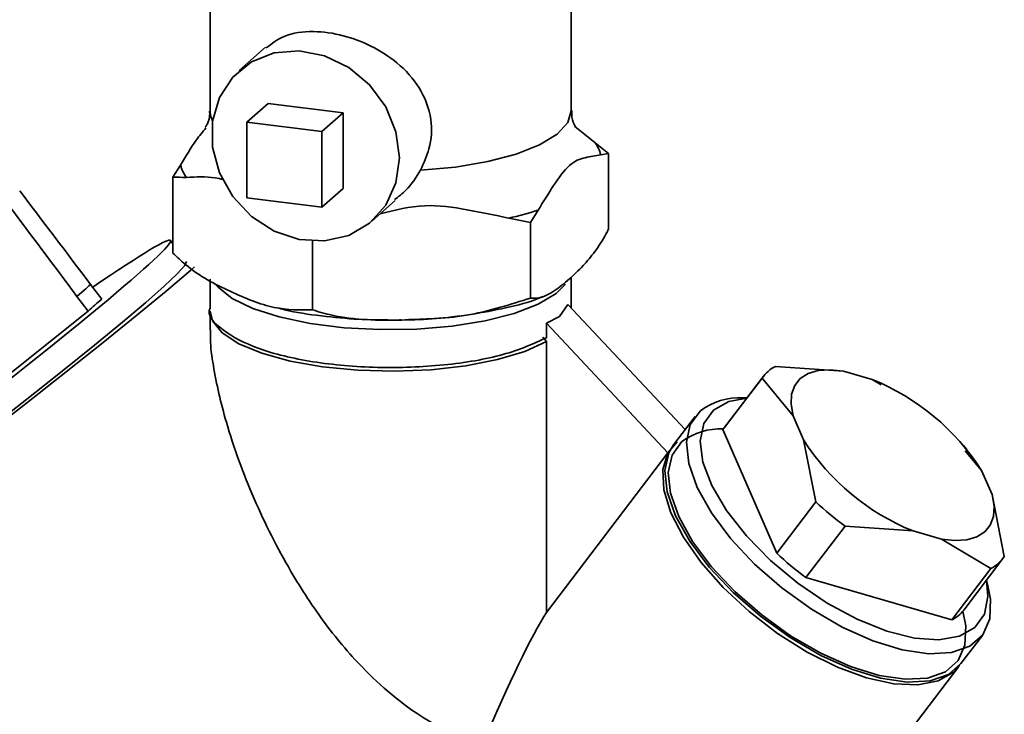
# Paper-space layout 'Blatt1' of a CAD drawing. Units: millimetres. Extents: x 0 to 5940, y 0 to 4200.
# Drawn here: x 5377 to 5426, y 1136 to 1171 of the extents above; entities that cross this region are included whole.
import ezdxf

# ---------------------------------------------------------------- set-up
doc = ezdxf.new("R2010")
doc.units = ezdxf.units.MM
doc.header["$LTSCALE"] = 10

psp = doc.layouts.new('Blatt1')

# ---------------------------------------------------------------- linework, layer by layer
at = {"color": 7, "linetype": 'Continuous', "lineweight": 35}
for p, q in [((5386.194, 1176.632), (5386.194, 1166.383)), ((5404.194, 1166.383), (5404.194, 1176.632)), ((5388.963, 1169.547), (5387.644, 1168.384)), ((5388.02, 1165.82), (5389.081, 1166.755)), ((5392.822, 1166.284), (5389.081, 1166.755)), ((5391.762, 1165.348), (5392.822, 1166.284)), ((5392.822, 1162.513), (5392.822, 1166.284)), ((5391.762, 1165.348), (5388.02, 1165.82)), ((5388.02, 1165.82), (5388.02, 1162.049)), ((5405.363, 1164.806), (5404.374, 1165.596)), ((5391.762, 1161.577), (5391.762, 1165.348)), ((5405.667, 1164.188), (5406.05, 1164.254)), ((5406.05, 1164.254), (5406.05, 1160.483)), ((5384.722, 1163.68), (5384.339, 1163.069)), ((5384.339, 1163.069), (5384.339, 1159.298)), ((5391.762, 1161.577), (5392.822, 1162.513)), ((5388.02, 1162.049), (5391.762, 1161.577)), ((5394.259, 1160.884), (5395.425, 1161.912)), ((5402.161, 1160.824), (5402.544, 1161.434)), ((5401.091, 1161.038), (5402.161, 1160.824)), ((5402.161, 1160.824), (5402.161, 1157.053)), ((5384.339, 1159.76), (5384.22, 1159.918)), ((5391.305, 1159.889), (5391.305, 1156.461)), ((5380.791, 1157), (5380.236, 1157.732)), ((5386.194, 1157.991), (5386.194, 1156.589)), ((5404.194, 1156.589), (5404.194, 1158.095)), ((5379.559, 1157.136), (5379.919, 1157.45)), ((5379.559, 1157.136), (5380.114, 1156.403)), ((5370.955, 1149.104), (5380.114, 1156.403)), ((5386.194, 1156.402), (5386.194, 1155.474)), ((5403.613, 1156.14), (5404.026, 1156.734)), ((5404.026, 1156.734), (5409.866, 1150.497)), ((5402.965, 1155.798), (5403.613, 1156.14)), ((5402.965, 1155.077), (5402.965, 1155.798)), ((5402.965, 1155.798), (5409.015, 1149.338)), ((5402.965, 1154.888), (5402.775, 1155.101)), ((5402.965, 1141.391), (5402.965, 1154.888)), ((5414.38, 1153.651), (5417.768, 1153.411)), ((5417.768, 1153.411), (5419.186, 1152.999)), ((5413.707, 1153.058), (5411.758, 1150.497)), ((5413.777, 1153.157), (5411.827, 1150.596)), ((5415.25, 1151.19), (5413.707, 1153.058)), ((5419.186, 1152.999), (5419.638, 1152.731)), ((5419.739, 1152.76), (5419.672, 1152.791)), ((5412.96, 1152.085), (5412.754, 1152.086)), ((5410.365, 1151.152), (5409.292, 1149.743)), ((5415.772, 1149.989), (5415.25, 1151.19)), ((5411.758, 1150.497), (5414.435, 1144.339)), ((5409.47, 1149.887), (5409.015, 1149.338)), ((5416.385, 1146.9), (5415.772, 1149.989)), ((5423.917, 1149.507), (5423.742, 1149.712)), ((5423.836, 1149.439), (5424.645, 1148.459)), ((5409.015, 1149.338), (5402.965, 1141.391)), ((5424.645, 1148.459), (5425.168, 1147.257)), ((5425.168, 1147.257), (5425.781, 1144.169)), ((5414.435, 1144.339), (5416.385, 1146.9)), ((5417.842, 1145.688), (5415.893, 1143.127)), ((5421.231, 1145.448), (5417.842, 1145.688)), ((5422.649, 1145.036), (5421.231, 1145.448)), ((5425.108, 1143.576), (5422.649, 1145.036)), ((5423.762, 1141.509), (5425.711, 1144.07)), ((5423.158, 1141.015), (5425.108, 1143.576)), ((5415.893, 1143.127), (5423.158, 1141.015)), ((5424.951, 1142.8), (5424.895, 1142.998)), ((5423.614, 1138.839), (5424.687, 1140.248)), ((5416.694, 1129.75), (5423.506, 1138.698))]:
    psp.add_line(p, q, dxfattribs=at)
at = {"color": 7, "linetype": 'Continuous', "lineweight": 35, "flags": 128}
for points in [[(5395.629, 1164.045), (5395.455, 1165.338), (5394.948, 1166.58), (5394.144, 1167.677), (5393.103, 1168.548), (5391.903, 1169.13), (5390.632, 1169.377), (5389.385, 1169.273), (5388.254, 1168.825), (5387.324, 1168.066), (5386.662, 1167.053), (5386.318, 1165.86), (5386.318, 1164.576), (5386.662, 1163.296), (5387.324, 1162.116), (5388.254, 1161.123), (5389.385, 1160.389), (5390.632, 1159.971), (5391.903, 1159.899), (5393.103, 1160.177), (5394.144, 1160.787), (5394.948, 1161.681), (5395.455, 1162.795), (5395.629, 1164.045)], [(5386.321, 1165.881), (5386.222, 1166.148), (5386.194, 1166.383)], [(5404.194, 1166.383), (5404.018, 1165.793), (5403.487, 1165.217), (5402.621, 1164.689), (5401.456, 1164.228), (5400.039, 1163.855), (5398.427, 1163.583), (5396.684, 1163.425)], [(5375.162, 1150.535), (5377.062, 1152.017), (5378.828, 1153.415), (5380.425, 1154.7), (5381.821, 1155.848), (5382.99, 1156.837), (5383.909, 1157.647), (5384.559, 1158.263), (5384.929, 1158.672), (5385.011, 1158.867), (5385.011, 1158.868)], [(5385.425, 1158.611), (5385.239, 1158.45), (5384.003, 1157.401), (5382.539, 1156.193), (5380.871, 1154.844), (5379.027, 1153.377), (5377.038, 1151.817), (5374.934, 1150.188), (5372.752, 1148.517), (5370.528, 1146.833), (5368.296, 1145.162), (5366.095, 1143.532), (5363.96, 1141.97), (5361.927, 1140.501), (5360.028, 1139.15), (5358.295, 1137.939), (5356.757, 1136.887), (5355.438, 1136.012)], [(5403.917, 1157.738), (5403.441, 1157.275), (5402.547, 1156.746), (5401.351, 1156.288), (5399.904, 1155.92), (5398.264, 1155.656), (5396.498, 1155.508), (5394.678, 1155.481), (5392.88, 1155.577), (5391.177, 1155.792), (5389.638, 1156.116), (5388.326, 1156.537), (5387.296, 1157.038), (5386.589, 1157.597), (5386.498, 1157.703)], [(5402.965, 1154.888), (5401.883, 1154.395), (5400.524, 1153.984), (5398.943, 1153.675), (5397.206, 1153.478), (5395.386, 1153.403), (5393.558, 1153.452), (5391.798, 1153.624), (5390.179, 1153.911), (5388.768, 1154.302), (5387.624, 1154.779), (5386.795, 1155.325), (5386.314, 1155.915), (5386.194, 1156.402)], [(5415.25, 1151.19), (5415.15, 1151.763), (5415.178, 1152.271), (5415.333, 1152.703), (5415.611, 1153.048), (5416.005, 1153.295), (5416.504, 1153.441), (5417.097, 1153.48), (5417.768, 1153.411)], [(5411.281, 1151.47), (5412.048, 1151.902), (5412.952, 1152.073)], [(5424.951, 1142.8), (5425.1, 1142.047), (5425.058, 1141.068), (5424.709, 1140.278), (5424.065, 1139.71), (5423.153, 1139.387), (5422.011, 1139.323), (5420.686, 1139.52), (5419.231, 1139.97), (5417.706, 1140.655), (5416.174, 1141.546), (5414.697, 1142.607), (5413.336, 1143.795), (5412.147, 1145.061), (5411.178, 1146.353), (5410.468, 1147.618), (5410.048, 1148.805), (5409.934, 1149.865), (5410.13, 1150.754), (5410.63, 1151.436), (5410.63, 1151.436)], [(5424.886, 1142.987), (5424.967, 1142.182), (5424.79, 1141.305), (5424.307, 1140.635), (5423.54, 1140.203), (5422.522, 1140.026), (5421.297, 1140.112), (5419.919, 1140.458), (5418.448, 1141.049), (5416.949, 1141.858), (5415.486, 1142.851), (5414.125, 1143.983), (5412.923, 1145.206), (5411.935, 1146.466), (5411.203, 1147.708), (5410.759, 1148.877), (5410.622, 1149.923), (5410.799, 1150.8), (5411.281, 1151.47), (5411.281, 1151.47)], [(5411.827, 1150.596), (5411.821, 1150.588), (5411.758, 1150.497)], [(5423.713, 1141.455), (5423.858, 1140.719), (5423.818, 1139.761), (5423.476, 1138.989), (5422.846, 1138.434), (5421.955, 1138.118), (5420.839, 1138.056), (5419.543, 1138.248), (5418.12, 1138.688), (5416.629, 1139.357), (5415.131, 1140.229), (5413.687, 1141.266), (5412.356, 1142.428), (5411.193, 1143.666), (5410.246, 1144.929), (5409.552, 1146.166), (5409.141, 1147.326), (5409.029, 1148.363), (5409.222, 1149.232), (5409.71, 1149.899), (5409.71, 1149.899)], [(5409.292, 1149.743), (5409.057, 1149.344), (5408.861, 1148.455), (5408.975, 1147.395), (5409.395, 1146.209), (5410.105, 1144.943), (5411.074, 1143.651), (5412.263, 1142.385), (5413.624, 1141.198), (5415.101, 1140.136), (5416.633, 1139.245), (5418.158, 1138.561), (5419.613, 1138.111), (5420.938, 1137.914), (5422.08, 1137.978), (5422.992, 1138.301), (5423.614, 1138.839)], [(5423.558, 1138.769), (5423.242, 1138.414), (5422.48, 1137.974), (5421.478, 1137.775), (5420.274, 1137.827), (5418.917, 1138.126), (5417.459, 1138.661), (5415.957, 1139.411), (5414.471, 1140.347), (5413.058, 1141.432), (5411.773, 1142.624), (5410.668, 1143.875), (5409.786, 1145.137), (5409.16, 1146.36), (5408.816, 1147.497), (5408.767, 1148.503), (5409.015, 1149.338)], [(5425.168, 1147.257), (5425.267, 1146.685), (5425.239, 1146.176), (5425.084, 1145.744), (5424.806, 1145.4), (5424.412, 1145.152), (5423.913, 1145.007), (5423.32, 1144.968), (5422.649, 1145.036)]]:
    psp.add_lwpolyline(points, dxfattribs=at)
at = {"color": 7, "linetype": 'Continuous', "lineweight": 35}
for centre, radius, start, end in [((5404.143, 1163.823), 1.566, 13.4608, 38.8423), ((5386.245, 1164.044), 1.566, 193.4608, 218.8423), ((5397.554, 1176.867), 16.219, 282.5967, 287.9196), ((5357.476, 1182.916), 33.945, 311.3884, 312.1058), ((5353.665, 1187.076), 40.502, 310.7716, 312.0477), ((5415.141, 1152.11), 1.718, 116.2902, 146.529), ((5414.818, 1142.195), 11.654, 32.5117, 67.9856), ((5412.609, 1148.763), 3.325, 87.4884, 126.5163), ((5411.645, 1147.286), 3.252, 87.4884, 126.5163), ((5425.599, 1156.252), 11.654, 212.5117, 247.9856), ((5427.285, 1158.523), 15.934, 226.8391, 233.6582), ((5425.335, 1155.962), 15.934, 226.8391, 233.6582), ((5424.347, 1145.116), 1.718, 296.2902, 326.529), ((5422.389, 1142.568), 1.733, 296.3507, 322.3554)]:
    psp.add_arc(centre, radius, start, end, dxfattribs=at)
for centre, major_axis, ratio, start_param, end_param in [((1662.002, 6069.011), (-4152.888, 5485.834), 0.000077, 3.603304, 3.60521), ((1662.002, 6069.011), (-4147.411, 5490.664), 0.00191, 3.603443, 3.605349), ((5369.369, 1148.676), (14.851, 11.241), 0.039909, 2.652205, 6.992743), ((5395.194, 1116.369), (8.769, 25.994), 0.077908, 0.301855, 0.807491)]:
    psp.add_ellipse(centre, major_axis=major_axis, ratio=ratio, start_param=start_param, end_param=end_param, dxfattribs=at)
for points, knots in [([(5388.986, 1169.514), (5389.267, 1169.731), (5389.885, 1170.209), (5391.261, 1170.397), (5392.802, 1170.191), (5394.267, 1169.639), (5395.61, 1168.774), (5396.717, 1167.56), (5397.288, 1166.056), (5397.215, 1164.581), (5396.844, 1163.774), (5396.684, 1163.425)], [0, 0, 0, 0, 0.104956, 0.231083, 0.342319, 0.446298, 0.556715, 0.680401, 0.807836, 0.916879, 1, 1, 1, 1]), ([(5386.166, 1166.373), (5386.172, 1166.277), (5386.189, 1165.993), (5386.011, 1165.63), (5385.97, 1165.581), (5385.953, 1165.56)], [0, 0, 0, 0, 0.226954, 0.670451, 1, 1, 1, 1]), ([(5404.451, 1165.536), (5404.436, 1165.553), (5404.402, 1165.588), (5404.203, 1165.971), (5404.217, 1166.278), (5404.222, 1166.393)], [0, 0, 0, 0, 0.357512, 0.761168, 1, 1, 1, 1]), ([(5385.989, 1165.533), (5385.826, 1165.336), (5385.396, 1164.816), (5384.98, 1164.115), (5384.722, 1163.68)], [0, 0, 0, 0, 0.378377, 1, 1, 1, 1]), ([(5406.05, 1164.254), (5405.829, 1164.435), (5405.601, 1164.623), (5405.371, 1164.8), (5405.363, 1164.806)], [0, 0, 0, 0, 0.966754, 1, 1, 1, 1]), ([(5402.544, 1161.434), (5402.799, 1161.847), (5403.311, 1162.675), (5404.102, 1163.798), (5404.896, 1164.078), (5405.408, 1164.151), (5405.667, 1164.188)], [0, 0, 0, 0, 0.249476, 0.499992, 0.747097, 1, 1, 1, 1]), ([(5385.025, 1163.062), (5385.496, 1163.092), (5386.09, 1163.131), (5386.707, 1162.988), (5386.834, 1162.959)], [0, 0, 0, 0, 0.793128, 1, 1, 1, 1]), ([(5396.684, 1163.425), (5396.461, 1163.068), (5396.107, 1162.501), (5395.583, 1162.104), (5395.388, 1161.957)], [0, 0, 0, 0, 0.629887, 1, 1, 1, 1]), ([(5384.339, 1163.069), (5384.559, 1163.071), (5384.788, 1163.073), (5385.018, 1163.062), (5385.025, 1163.062)], [0, 0, 0, 0, 0.966754, 1, 1, 1, 1]), ([(5394.666, 1161.243), (5395.408, 1161.433), (5396.852, 1161.803), (5399.018, 1161.465), (5400.396, 1161.181), (5401.091, 1161.038)], [0, 0, 0, 0, 0.343238, 0.668556, 1, 1, 1, 1]), ([(5406.05, 1160.483), (5406.013, 1160.41), (5405.795, 1159.986), (5405.372, 1159.341), (5404.757, 1158.616), (5404.078, 1157.964), (5403.343, 1157.385), (5402.684, 1157.019), (5402.302, 1157.044), (5402.161, 1157.053)], [0, 0, 0, 0, 0.030472, 0.177573, 0.32798, 0.50004, 0.692316, 0.886724, 1, 1, 1, 1]), ([(5391.305, 1156.461), (5390.671, 1156.458), (5389.327, 1156.453), (5387.179, 1157.37), (5385.458, 1158.235), (5384.545, 1159.102), (5384.339, 1159.298)], [0, 0, 0, 0, 0.277506, 0.588506, 0.906991, 1, 1, 1, 1]), ([(5402.161, 1157.053), (5401.173, 1156.738), (5399.079, 1156.072), (5395.731, 1155.93), (5393.05, 1155.949), (5391.627, 1156.366), (5391.305, 1156.461)], [0, 0, 0, 0, 0.277506, 0.588506, 0.906991, 1, 1, 1, 1]), ([(5395.914, 1155.972), (5396.397, 1155.987), (5397.509, 1156.022), (5399.208, 1156.217), (5400.964, 1156.562), (5402.167, 1156.858), (5402.732, 1157.11), (5402.798, 1157.139)], [0, 0, 0, 0, 0.192172, 0.442629, 0.698418, 0.965304, 1, 1, 1, 1]), ([(5386.211, 1156.59), (5386.205, 1156.579), (5386.001, 1156.206), (5386.739, 1155.442), (5388.456, 1154.49), (5391.235, 1153.82), (5394.521, 1153.528), (5397.89, 1153.659), (5400.963, 1154.175), (5402.298, 1154.776), (5402.965, 1155.077)], [0, 0, 0, 0, 0.003939, 0.146233, 0.288528, 0.430822, 0.573117, 0.715411, 0.857706, 1, 1, 1, 1]), ([(5389.542, 1156.566), (5389.662, 1156.533), (5390.343, 1156.348), (5391.711, 1156.155), (5393.514, 1155.974), (5394.707, 1155.964), (5395.258, 1155.959)], [0, 0, 0, 0, 0.0715375, 0.4040491, 0.7243014, 1, 1, 1, 1]), ([(5395.258, 1155.959), (5395.336, 1155.956), (5395.484, 1155.951), (5395.631, 1155.959), (5395.701, 1155.963)], [0, 0, 0, 0, 0.523596, 1, 1, 1, 1]), ([(5399.793, 1134.832), (5398.878, 1135.161), (5397.404, 1135.69), (5395.429, 1137.099), (5393.678, 1138.682), (5391.887, 1140.8), (5390.007, 1143.669), (5388.308, 1147.057), (5387.021, 1150.557), (5386.404, 1153.235), (5386.19, 1154.778), (5386.213, 1155.323), (5386.219, 1155.474)], [0, 0, 0, 0, 0.1230127, 0.1981139, 0.2753677, 0.387771, 0.503223, 0.6527484, 0.8066436, 0.9210739, 0.9781814, 1, 1, 1, 1])]:
    psp.add_open_spline(points, degree=3, knots=knots, dxfattribs=at)

doc.saveas('drawing.dxf')
